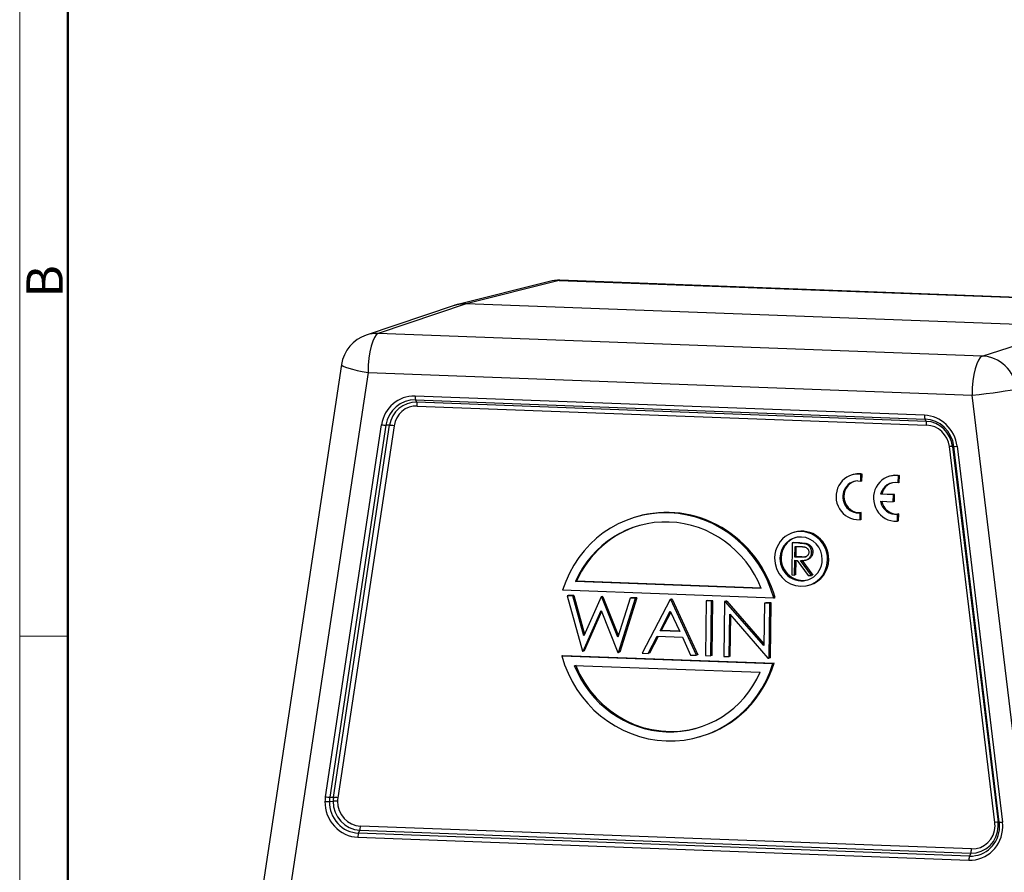
# Model space of a CAD drawing. Units: millimetres. Extents: x 1558 to 2004, y -1345 to -1030.
# Drawn here: x 1558 to 1666, y -1294 to -1201 of the extents above; entities that cross this region are included whole.
import ezdxf

# ---------------------------------------------------------------- set-up
doc = ezdxf.new("R2010")
doc.units = ezdxf.units.MM
doc.header["$LTSCALE"] = 65.395
doc.layers.get('0').update_dxf_attribs({"linetype": 'CONTINUOUS', "lineweight": 30})
doc.layers.add('Dim', color=3, linetype='CONTINUOUS', lineweight=15)
doc.layers.add('图框', color=7, linetype='CONTINUOUS', lineweight=20)
doc.styles.add('Romans字体', font='romans.shx', dxfattribs={"width": 0.75})

# ---------------------------------------------------------------- blocks, each defined once
blk = doc.blocks.new('A4图框-NEW')
at = {"layer": '图框', "color": 1, "lineweight": 18}
blk.add_line((833.413, 690.535), (833.413, 480.535), dxfattribs=at)
at = {"layer": '图框', "lineweight": 50}
blk.add_line((836.913, 484.018), (836.913, 675.021), dxfattribs=at)
at = {"layer": '图框', "color": 6}
blk.add_line((836.913, 531.714), (833.413, 531.714), dxfattribs=at)
at = {"layer": '图框', "color": 6, "insert": (833.904, 556.375), "char_height": 2.652, "width": 2.55791, "attachment_point": 1, "rotation": 90, "style": 'Romans字体'}
blk.add_mtext('B', dxfattribs=at)

msp = doc.modelspace()

# ---------------------------------------------------------------- linework, layer by layer
at = {"linetype": 'Continuous'}
for p, q in [((1616.261, -1229.871), (1606.089, -1232.435)), ((1617.305, -1229.762), (1607.144, -1232.323)), ((1617.305, -1229.762), (1683.323, -1232.236)), ((1683.407, -1232.227), (1617.388, -1229.753)), ((1605.837, -1232.509), (1596.199, -1235.743)), ((1607.144, -1232.323), (1597.519, -1235.552)), ((1673.708, -1234.817), (1607.144, -1232.323)), ((1663.537, -1238.026), (1673.708, -1234.817)), ((1663.537, -1238.026), (1597.519, -1235.552)), ((1593.516, -1238.937), (1584.693, -1297.329)), ((1596.41, -1239.845), (1587.965, -1295.738)), ((1596.41, -1239.845), (1662.428, -1242.319)), ((1657.219, -1244.503), (1601.55, -1242.417)), ((1601.739, -1243.077), (1601.61, -1242.829)), ((1601.61, -1242.829), (1657.279, -1244.915)), ((1669.263, -1298.785), (1662.428, -1242.319)), ((1657.408, -1245.164), (1601.739, -1243.077)), ((1601.799, -1243.489), (1657.468, -1245.576)), ((1657.279, -1244.915), (1657.408, -1245.164)), ((1591.746, -1286.172), (1597.887, -1245.531)), ((1598.366, -1245.587), (1592.225, -1286.228)), ((1592.633, -1286.239), (1598.773, -1245.598)), ((1599.252, -1245.654), (1593.112, -1286.295)), ((1598.773, -1245.598), (1598.366, -1245.587)), ((1664.92, -1288.986), (1659.95, -1247.929)), ((1660.298, -1247.904), (1665.268, -1288.961)), ((1660.442, -1247.913), (1660.298, -1247.904)), ((1665.411, -1288.97), (1660.442, -1247.913)), ((1660.79, -1247.888), (1665.759, -1288.945)), ((1649.543, -1250.954), (1649.423, -1250.981)), ((1650.273, -1251.712), (1650.287, -1250.95)), ((1650.407, -1250.923), (1650.287, -1250.95)), ((1650.393, -1251.684), (1650.407, -1250.927)), ((1650.407, -1250.923), (1650.407, -1250.927)), ((1653.631, -1251.112), (1653.511, -1251.139)), ((1654.361, -1251.869), (1654.376, -1251.108)), ((1654.496, -1251.08), (1654.376, -1251.108)), ((1654.481, -1251.842), (1654.496, -1251.08)), ((1649.946, -1251.681), (1650.273, -1251.712)), ((1650.393, -1251.684), (1650.273, -1251.712)), ((1654.481, -1251.842), (1654.361, -1251.869)), ((1652.558, -1253.111), (1652.438, -1253.138)), ((1653.838, -1253.191), (1652.438, -1253.138)), ((1653.958, -1253.163), (1652.558, -1253.111)), ((1653.824, -1253.945), (1653.838, -1253.191)), ((1653.958, -1253.163), (1653.838, -1253.191)), ((1653.944, -1253.918), (1653.958, -1253.163)), ((1652.414, -1253.892), (1653.824, -1253.945)), ((1653.944, -1253.918), (1653.824, -1253.945)), ((1625.793, -1255.585), (1625.66, -1255.623)), ((1649.783, -1255.903), (1650.193, -1255.908)), ((1650.193, -1255.908), (1650.207, -1255.155)), ((1650.313, -1255.88), (1650.193, -1255.908)), ((1650.327, -1255.128), (1650.207, -1255.155)), ((1650.313, -1255.88), (1650.327, -1255.128)), ((1654.281, -1256.075), (1654.296, -1255.311)), ((1654.416, -1255.284), (1654.296, -1255.311)), ((1654.401, -1256.047), (1654.416, -1255.284)), ((1653.871, -1256.07), (1654.281, -1256.075)), ((1654.401, -1256.047), (1654.281, -1256.075)), ((1643.036, -1257.274), (1642.903, -1257.312)), ((1642.787, -1258.456), (1642.737, -1261.943)), ((1642.919, -1258.417), (1642.787, -1258.456)), ((1643.462, -1258.481), (1642.787, -1258.456)), ((1643.595, -1258.442), (1642.919, -1258.417)), ((1643.068, -1259.987), (1643.084, -1258.825)), ((1643.084, -1258.825), (1643.717, -1258.849)), ((1643.2, -1259.949), (1643.217, -1258.83)), ((1641.565, -1260.066), (1641.432, -1260.105)), ((1643.2, -1259.949), (1643.068, -1259.987)), ((1643.686, -1260.015), (1643.068, -1259.987)), ((1643.818, -1259.977), (1643.2, -1259.949)), ((1643.818, -1259.977), (1643.686, -1260.015)), ((1643.04, -1261.954), (1643.063, -1260.345)), ((1643.063, -1260.345), (1643.309, -1260.354)), ((1643.172, -1261.916), (1643.195, -1260.35)), ((1643.309, -1260.354), (1644.525, -1262.01)), ((1644.9, -1262.024), (1643.683, -1260.368)), ((1643.816, -1260.329), (1645.032, -1261.985)), ((1644.244, -1260.322), (1644.427, -1260.268)), ((1646.638, -1260.3), (1646.77, -1260.261)), ((1642.737, -1261.943), (1643.04, -1261.954)), ((1643.172, -1261.916), (1643.04, -1261.954)), ((1644.525, -1262.01), (1644.9, -1262.024)), ((1645.032, -1261.985), (1644.9, -1262.024)), ((1619.075, -1262.656), (1619.208, -1262.618)), ((1639.397, -1263.418), (1619.075, -1262.656)), ((1639.379, -1263.374), (1619.208, -1262.618)), ((1644.588, -1263.071), (1644.721, -1263.032)), ((1640.762, -1264.466), (1617.682, -1263.601)), ((1618.298, -1264.179), (1618.165, -1264.217)), ((1618.782, -1264.24), (1618.165, -1264.217)), ((1618.165, -1264.217), (1619.844, -1270.261)), ((1618.915, -1264.202), (1618.298, -1264.179)), ((1618.915, -1264.202), (1618.782, -1264.24)), ((1619.995, -1268.608), (1618.782, -1264.24)), ((1618.915, -1264.202), (1620.083, -1268.408)), ((1621.876, -1264.356), (1619.995, -1268.608)), ((1622.008, -1264.318), (1621.876, -1264.356)), ((1621.954, -1264.359), (1621.876, -1264.356)), ((1622.087, -1264.321), (1621.954, -1264.359)), ((1623.702, -1268.744), (1621.954, -1264.359)), ((1622.087, -1264.321), (1622.008, -1264.318)), ((1622.087, -1264.321), (1623.768, -1268.536)), ((1625.045, -1264.475), (1623.702, -1268.744)), ((1623.797, -1270.41), (1625.655, -1264.498)), ((1625.788, -1264.459), (1623.93, -1270.371)), ((1625.177, -1264.436), (1625.045, -1264.475)), ((1625.655, -1264.498), (1625.045, -1264.475)), ((1625.788, -1264.459), (1625.177, -1264.436)), ((1625.788, -1264.459), (1625.655, -1264.498)), ((1640.762, -1264.466), (1640.895, -1264.427)), ((1629.437, -1264.64), (1626.385, -1270.507)), ((1629.57, -1264.601), (1629.437, -1264.64)), ((1629.512, -1264.643), (1629.437, -1264.64)), ((1629.644, -1264.604), (1629.512, -1264.643)), ((1632.318, -1270.729), (1629.512, -1264.643)), ((1629.644, -1264.604), (1629.57, -1264.601)), ((1629.644, -1264.604), (1632.451, -1270.69)), ((1633.368, -1264.787), (1633.282, -1270.765)), ((1633.5, -1264.748), (1633.368, -1264.787)), ((1633.961, -1264.809), (1633.368, -1264.787)), ((1634.094, -1264.77), (1633.5, -1264.748)), ((1633.875, -1270.787), (1633.961, -1264.809)), ((1634.094, -1264.77), (1633.961, -1264.809)), ((1634.008, -1270.748), (1634.094, -1264.77)), ((1635.37, -1264.862), (1635.284, -1270.84)), ((1635.503, -1264.823), (1635.37, -1264.862)), ((1635.495, -1264.867), (1635.37, -1264.862)), ((1635.628, -1264.828), (1635.495, -1264.867)), ((1639.679, -1269.656), (1635.495, -1264.867)), ((1635.628, -1264.828), (1635.503, -1264.823)), ((1635.628, -1264.828), (1639.682, -1269.468)), ((1639.745, -1265.026), (1639.679, -1269.656)), ((1639.878, -1264.987), (1639.745, -1265.026)), ((1640.339, -1265.048), (1639.745, -1265.026)), ((1640.471, -1265.009), (1639.878, -1264.987)), ((1640.253, -1271.026), (1640.339, -1265.048)), ((1640.471, -1265.009), (1640.339, -1265.048)), ((1640.386, -1270.987), (1640.471, -1265.009)), ((1619.92, -1270.264), (1621.89, -1265.814)), ((1621.944, -1265.951), (1620.052, -1270.225)), ((1621.89, -1265.814), (1623.722, -1270.407)), ((1628.332, -1268.049), (1629.449, -1265.901)), ((1629.502, -1266.015), (1628.465, -1268.01)), ((1629.449, -1265.901), (1630.478, -1268.129)), ((1635.878, -1270.862), (1635.944, -1266.245)), ((1635.944, -1266.245), (1640.117, -1271.021)), ((1636.01, -1270.823), (1636.074, -1266.393)), ((1627.041, -1270.531), (1628.019, -1268.651)), ((1628.129, -1268.655), (1627.174, -1270.492)), ((1628.019, -1268.651), (1630.765, -1268.754)), ((1628.465, -1268.01), (1628.332, -1268.049)), ((1630.478, -1268.129), (1628.332, -1268.049)), ((1630.458, -1268.085), (1628.465, -1268.01)), ((1630.765, -1268.754), (1631.665, -1270.704)), ((1617.579, -1270.775), (1617.712, -1270.736)), ((1617.579, -1270.775), (1640.659, -1271.64)), ((1617.712, -1270.736), (1640.792, -1271.601)), ((1619.844, -1270.261), (1619.92, -1270.264)), ((1620.052, -1270.225), (1619.92, -1270.264)), ((1623.722, -1270.407), (1623.797, -1270.41)), ((1623.93, -1270.371), (1623.797, -1270.41)), ((1626.385, -1270.507), (1627.041, -1270.531)), ((1627.174, -1270.492), (1627.041, -1270.531)), ((1631.665, -1270.704), (1632.318, -1270.729)), ((1632.451, -1270.69), (1632.318, -1270.729)), ((1633.282, -1270.765), (1633.875, -1270.787)), ((1634.008, -1270.748), (1633.875, -1270.787)), ((1635.284, -1270.84), (1635.878, -1270.862)), ((1636.01, -1270.823), (1635.878, -1270.862)), ((1640.386, -1270.987), (1640.253, -1271.026)), ((1618.944, -1271.823), (1639.266, -1272.584)), ((1640.117, -1271.021), (1640.253, -1271.026)), ((1640.792, -1271.601), (1640.659, -1271.64)), ((1632.681, -1279.617), (1632.814, -1279.578)), ((1592.187, -1286.692), (1592.598, -1286.664)), ((1592.225, -1286.228), (1592.633, -1286.239)), ((1665.268, -1288.961), (1665.411, -1288.97)), ((1595.374, -1290.157), (1595.511, -1289.83)), ((1662.153, -1292.659), (1595.374, -1290.157)), ((1595.511, -1289.83), (1662.29, -1292.333)), ((1662.363, -1291.882), (1595.583, -1289.379)), ((1665.436, -1289.437), (1665.291, -1289.388)), ((1595.302, -1290.607), (1662.081, -1293.11)), ((1662.29, -1292.333), (1662.153, -1292.659))]:
    msp.add_line(p, q, dxfattribs=at)
for centre, start, end in [((1617.239, -1233.75), 87.8539, 104.14405), ((1597.471, -1239.535), 108.54771, 171.40823)]:
    msp.add_arc(centre, 4, start, end, dxfattribs=at)
for centre, major_axis, ratio, start_param, end_param in [((1617.239, -1233.75), (-0.977, 3.879), 0.9596997, 6.0091534, 6.2831874), ((1617.239, -1233.75), (-0.15, -3.997), 0.263254, 3.1415721, 3.2205055), ((1597.471, -1239.535), (1.272, -3.792), 0.9622199, 2.7936986, 3.1416134), ((1597.471, -1239.535), (-0.15, -3.997), 0.263254, 3.2379587, 4.8000284), ((1663.489, -1242.009), (0.15, 3.997), 0.263254, 0.0963661, 1.6584358), ((1663.489, -1242.009), (1.204, -3.815), 0.958226, 1.3799607, 2.8110645), ((1597.471, -1239.535), (-3.955, 0.598), 0.120256, 0.0000182, 1.3173311), ((1663.489, -1242.009), (-3.971, -0.481), 0.0469803, 1.2945514, 2.856621), ((1601.496, -1246.191), (-1.064, 3.636), 0.9610241, 5.972798, 7.403968), ((1601.562, -1246.172), (-0.942, 3.221), 0.9610241, 5.972798, 7.403968), ((1601.683, -1242.378), (-0.019, -0.5), 0.263254, 4.8000284, 5.847226), ((1601.695, -1246.133), (0.861, -2.944), 0.9610241, 2.8312054, 4.2623753), ((1601.761, -1246.114), (0.74, -2.528), 0.9610241, 2.8312054, 4.2623753), ((1601.666, -1243.528), (0.019, 0.5), 0.263254, 4.8000284, 5.847226), ((1657.352, -1244.464), (0.019, 0.5), 0.263254, 1.6584358, 2.7056333), ((1657.165, -1248.278), (-1.064, 3.636), 0.9610241, 4.541628, 5.972798), ((1657.232, -1248.258), (-0.942, 3.221), 0.9610241, 4.541628, 5.972798), ((1598.019, -1245.492), (-0.494, 0.075), 0.120256, 1.3173311, 2.3645286), ((1599.119, -1245.693), (0.494, -0.075), 0.120256, 1.3173311, 2.3645286), ((1657.335, -1245.614), (-0.019, -0.5), 0.263254, 1.6584358, 2.7056333), ((1657.364, -1248.219), (0.861, -2.944), 0.9610241, 1.4000354, 2.8312054), ((1657.431, -1248.2), (0.74, -2.528), 0.9610241, 1.4000354, 2.8312054), ((1659.818, -1247.968), (0.496, 0.06), 0.0469803, 0.2473538, 1.2945514), ((1660.922, -1247.849), (-0.496, -0.06), 0.0469803, 0.2473538, 1.2945514), ((1649.977, -1253.419), (0.554, -2.438), 0.9623514, 2.7805229, 5.970782), ((1650.097, -1253.392), (0.554, -2.438), 0.9623514, 3.0151667, 3.1416116), ((1650.108, -1253.389), (-0.7, 2.4), 0.9609049, 5.8643907, 6.0990344), ((1654.065, -1253.577), (0.554, -2.438), 0.9623514, 2.7805229, 5.9709529), ((1654.185, -1253.549), (0.554, -2.438), 0.9623514, 2.9995573, 3.1416189), ((1649.985, -1253.424), (-0.387, 1.703), 0.9623514, 6.0743204, 9.3254317), ((1650.105, -1253.397), (0.387, -1.703), 0.9623514, 3.1782374, 6.183839), ((1654.073, -1253.582), (-0.387, 1.703), 0.9623514, 5.8794296, 7.3814077), ((1654.193, -1253.554), (0.387, -1.703), 0.9623514, 3.1782451, 4.2398151), ((1629.303, -1267.582), (-3.511, 11.997), 0.9610241, 4.6941394, 6.2831524), ((1654.068, -1253.577), (-0.388, 1.706), 0.9623514, 1.5373374, 3.0450171), ((1654.188, -1253.55), (0.388, -1.706), 0.9623514, 4.6787114, 6.1866397), ((1629.171, -1267.62), (3.511, -11.997), 0.9610241, 1.5525467, 4.109864), ((1629.171, -1267.62), (-3.23, 11.037), 0.9610241, 4.8135185, 7.1320775), ((1629.303, -1267.582), (3.23, -11.037), 0.9610241, 3.1415662, 3.9904848), ((1643.746, -1260.192), (0.843, -2.879), 0.9610241, 1.260409, 4.4020017), ((1643.746, -1260.192), (-0.674, 2.303), 0.9610241, 4.4020017, 7.5435943), ((1643.878, -1260.153), (0.674, -2.303), 0.9610241, 3.1715282, 4.4020017), ((1643.878, -1260.153), (-0.843, 2.879), 0.9610241, 4.4020017, 6.2831775), ((1643.746, -1260.192), (0.843, -2.879), 0.9610241, 4.4020017, 7.5435943), ((1643.746, -1260.192), (-0.674, 2.303), 0.9610241, 1.260409, 4.4020017), ((1643.878, -1260.153), (0.674, -2.303), 0.9610241, 4.4020017, 6.2531852), ((1643.878, -1260.153), (-0.843, 2.879), 0.9610241, 3.1415849, 4.4020017), ((1629.171, -1267.62), (3.511, -11.997), 0.9610241, 4.6941394, 7.2514566), ((1629.171, -1267.62), (-3.23, 11.037), 0.9610241, 1.6719259, 3.9904848), ((1629.303, -1267.582), (3.23, -11.037), 0.9610241, 4.8135185, 6.2831589), ((1629.303, -1267.582), (-3.511, 11.997), 0.9610241, 3.1415598, 4.109864), ((1595.356, -1286.833), (-1.064, 3.636), 0.9610241, 1.260409, 2.8312054), ((1595.356, -1286.833), (-1.064, 3.636), 0.9610241, 1.1207827, 1.260409), ((1591.836, -1286.657), (-0.5, 0.007), 0.0844399, 1.3034245, 2.3506221), ((1591.879, -1286.133), (0.494, -0.075), 0.120256, 4.4589237, 5.5061213), ((1595.422, -1286.813), (-0.942, 3.221), 0.9610241, 1.260409, 2.8312054), ((1595.422, -1286.813), (-0.942, 3.221), 0.9610241, 1.1207827, 1.260409), ((1595.555, -1286.774), (0.861, -2.944), 0.9610241, 4.4020017, 5.972798), ((1595.555, -1286.774), (0.861, -2.944), 0.9610241, 4.2623753, 4.4020017), ((1592.949, -1286.699), (-0.5, 0.007), 0.0844399, 4.4450172, 5.4922148), ((1592.979, -1286.334), (-0.494, 0.075), 0.120256, 4.4589237, 5.5061213), ((1595.621, -1286.755), (0.74, -2.528), 0.9610241, 4.4020017, 5.972798), ((1595.621, -1286.755), (0.74, -2.528), 0.9610241, 4.2623753, 4.4020017), ((1664.787, -1289.025), (-0.496, -0.06), 0.0469803, 3.3889465, 4.436144), ((1662.4, -1289.257), (0.74, -2.528), 0.9610241, 1.260409, 1.4000354), ((1662.334, -1289.277), (0.861, -2.944), 0.9610241, 1.260409, 1.4000354), ((1665.892, -1288.906), (0.496, 0.06), 0.0469803, 3.3889465, 4.436144), ((1662.201, -1289.316), (-0.942, 3.221), 0.9610241, 4.4020017, 4.541628), ((1662.135, -1289.335), (-1.064, 3.636), 0.9610241, 4.4020017, 4.541628), ((1595.434, -1290.569), (-0.019, -0.5), 0.263254, 3.7528309, 4.8000284), ((1595.451, -1289.418), (0.019, 0.5), 0.263254, 3.7528309, 4.8000284), ((1662.135, -1289.335), (-1.064, 3.636), 0.9610241, 2.8312054, 4.4020017), ((1662.201, -1289.316), (-0.942, 3.221), 0.9610241, 2.8312054, 4.4020017), ((1662.334, -1289.277), (0.861, -2.944), 0.9610241, 5.972798, 7.5435943), ((1662.4, -1289.257), (0.74, -2.528), 0.9610241, 5.972798, 7.5435943), ((1662.23, -1291.921), (-0.019, -0.5), 0.263254, 0.6112382, 1.6584358), ((1662.213, -1293.071), (0.019, 0.5), 0.263254, 0.6112382, 1.6584358)]:
    msp.add_ellipse(centre, major_axis=major_axis, ratio=ratio, start_param=start_param, end_param=end_param, dxfattribs=at)
for points, degree, knots in [([(1607.144, -1232.323), (1607.133, -1232.323), (1607.113, -1232.322), (1607.082, -1232.321), (1607.05, -1232.321), (1607.019, -1232.32), (1606.988, -1232.32), (1606.957, -1232.321), (1606.926, -1232.321), (1606.894, -1232.322), (1606.863, -1232.323), (1606.832, -1232.324), (1606.801, -1232.326), (1606.77, -1232.328), (1606.739, -1232.33), (1606.708, -1232.332), (1606.677, -1232.335), (1606.646, -1232.338), (1606.615, -1232.341), (1606.584, -1232.344), (1606.553, -1232.348), (1606.522, -1232.352), (1606.491, -1232.356), (1606.461, -1232.36), (1606.43, -1232.365), (1606.399, -1232.37), (1606.369, -1232.375), (1606.338, -1232.38), (1606.307, -1232.386), (1606.277, -1232.392), (1606.246, -1232.398), (1606.216, -1232.405), (1606.186, -1232.412), (1606.155, -1232.419), (1606.125, -1232.426), (1606.095, -1232.433), (1606.065, -1232.441), (1606.035, -1232.449), (1606.005, -1232.457), (1605.975, -1232.466), (1605.945, -1232.475), (1605.915, -1232.484), (1605.886, -1232.493), (1605.856, -1232.502), (1605.836, -1232.509), (1605.825, -1232.513), (1605.825, -1232.513)], 3, [0, 0, 0, 0, 0.0232205, 0.0464409, 0.0696613, 0.0928817, 0.1161021, 0.1393225, 0.1625429, 0.1857632, 0.2089836, 0.2322039, 0.2554242, 0.2786445, 0.3018648, 0.3250851, 0.3483053, 0.3715256, 0.3947458, 0.417966, 0.4411862, 0.4644064, 0.4876266, 0.5108468, 0.5340669, 0.5572871, 0.5805072, 0.6037273, 0.6269474, 0.6501675, 0.6733876, 0.6966077, 0.7198278, 0.7430478, 0.7662679, 0.7894879, 0.812708, 0.835928, 0.859148, 0.882368, 0.905588, 0.928808, 0.952028, 0.9752479, 0.9984679, 1, 1, 1, 1]), ([(1643.717, -1258.849), (1643.747, -1258.85), (1643.804, -1258.852), (1643.886, -1258.858), (1643.962, -1258.866), (1644.031, -1258.875), (1644.094, -1258.886), (1644.149, -1258.898), (1644.199, -1258.913), (1644.256, -1258.933), (1644.319, -1258.965), (1644.387, -1259.013), (1644.447, -1259.071), (1644.498, -1259.139), (1644.54, -1259.212), (1644.57, -1259.29), (1644.588, -1259.372), (1644.59, -1259.428), (1644.59, -1259.456)], 3, [0, 0, 0, 0, 0.0749141, 0.1447168, 0.2088886, 0.2680657, 0.3211212, 0.3693533, 0.4123484, 0.450692, 0.5208312, 0.5890346, 0.6570867, 0.7269363, 0.7959806, 0.8636352, 0.9311857, 1, 1, 1, 1]), ([(1644.893, -1259.468), (1644.892, -1259.124), (1644.718, -1258.891), (1644.537, -1258.649), (1644.226, -1258.557)], 2, [0, 0, 0, 0.5, 0.5, 1, 1, 1]), ([(1644.358, -1258.519), (1644.667, -1258.609), (1644.85, -1258.852), (1645.025, -1259.082), (1645.026, -1259.429)], 2, [0, 0, 0, 0.5, 0.5, 1, 1, 1]), ([(1643.683, -1260.368), (1643.719, -1260.369), (1643.787, -1260.371), (1643.888, -1260.369), (1643.982, -1260.364), (1644.071, -1260.355), (1644.153, -1260.341), (1644.23, -1260.326), (1644.301, -1260.305), (1644.387, -1260.275), (1644.485, -1260.226), (1644.59, -1260.155), (1644.68, -1260.068), (1644.756, -1259.968), (1644.815, -1259.857), (1644.859, -1259.736), (1644.887, -1259.605), (1644.891, -1259.514), (1644.893, -1259.468)], 3, [0, 0, 0, 0, 0.0620519, 0.1206213, 0.1757887, 0.2280414, 0.2771005, 0.3230109, 0.3661271, 0.4067828, 0.4833108, 0.5569936, 0.62881, 0.7008088, 0.7732865, 0.8462794, 0.9212198, 1, 1, 1, 1]), ([(1644.59, -1259.456), (1644.589, -1259.485), (1644.586, -1259.542), (1644.565, -1259.624), (1644.534, -1259.702), (1644.491, -1259.773), (1644.437, -1259.838), (1644.373, -1259.894), (1644.299, -1259.938), (1644.231, -1259.967), (1644.17, -1259.985), (1644.118, -1259.996), (1644.06, -1260.005), (1643.996, -1260.012), (1643.927, -1260.016), (1643.851, -1260.018), (1643.77, -1260.019), (1643.714, -1260.017), (1643.686, -1260.015)], 3, [0, 0, 0, 0, 0.0690506, 0.1368251, 0.2036775, 0.2727168, 0.3415378, 0.4105384, 0.4812222, 0.5548983, 0.5949139, 0.6393185, 0.687745, 0.7408756, 0.7988154, 0.8610867, 0.9283319, 1, 1, 1, 1]), ([(1643.818, -1259.977), (1643.847, -1259.978), (1643.903, -1259.98), (1643.984, -1259.979), (1644.059, -1259.977), (1644.129, -1259.973), (1644.193, -1259.966), (1644.251, -1259.957), (1644.296, -1259.948), (1644.321, -1259.941), (1644.33, -1259.938)], 3, [0, 0, 0, 0, 0.1678411, 0.3253239, 0.4711582, 0.6068488, 0.7312764, 0.8446874, 0.9486795, 1, 1, 1, 1]), ([(1645.026, -1259.429), (1645.024, -1259.476), (1645.02, -1259.566), (1644.992, -1259.697), (1644.948, -1259.818), (1644.888, -1259.929), (1644.813, -1260.029), (1644.722, -1260.116), (1644.617, -1260.187), (1644.52, -1260.236), (1644.447, -1260.262), (1644.415, -1260.271), (1644.406, -1260.274)], 3, [0, 0, 0, 0, 0.1208662, 0.2358413, 0.3478285, 0.4590252, 0.5694872, 0.6796694, 0.792715, 0.9101259, 0.9725007, 1, 1, 1, 1])]:
    msp.add_open_spline(points, degree=degree, knots=knots, dxfattribs=at)
for points, degree in [([(1653.969, -1251.061), (1654.233, -1251.041), (1654.496, -1251.08)], 2), ([(1643.595, -1258.444), (1643.551, -1258.457), (1643.506, -1258.47), (1643.462, -1258.483)], 3), ([(1644.226, -1258.557), (1644.012, -1258.504), (1643.462, -1258.481)], 2), ([(1643.595, -1258.442), (1644.145, -1258.465), (1644.358, -1258.519)], 2), ([(1644.358, -1258.52), (1644.314, -1258.533), (1644.27, -1258.546), (1644.225, -1258.559)], 3), ([(1645.026, -1259.429), (1644.893, -1259.468)], 1)]:
    msp.add_open_spline(points, degree=degree, dxfattribs=at)

# ---------------------------------------------------------------- block references
at = {"layer": 'Dim', "xscale": 1.5, "yscale": 1.5, "zscale": 1.5}
msp.add_blockref('A4图框-NEW', (308.217, -2066.22), dxfattribs=at)

doc.saveas('drawing.dxf')
